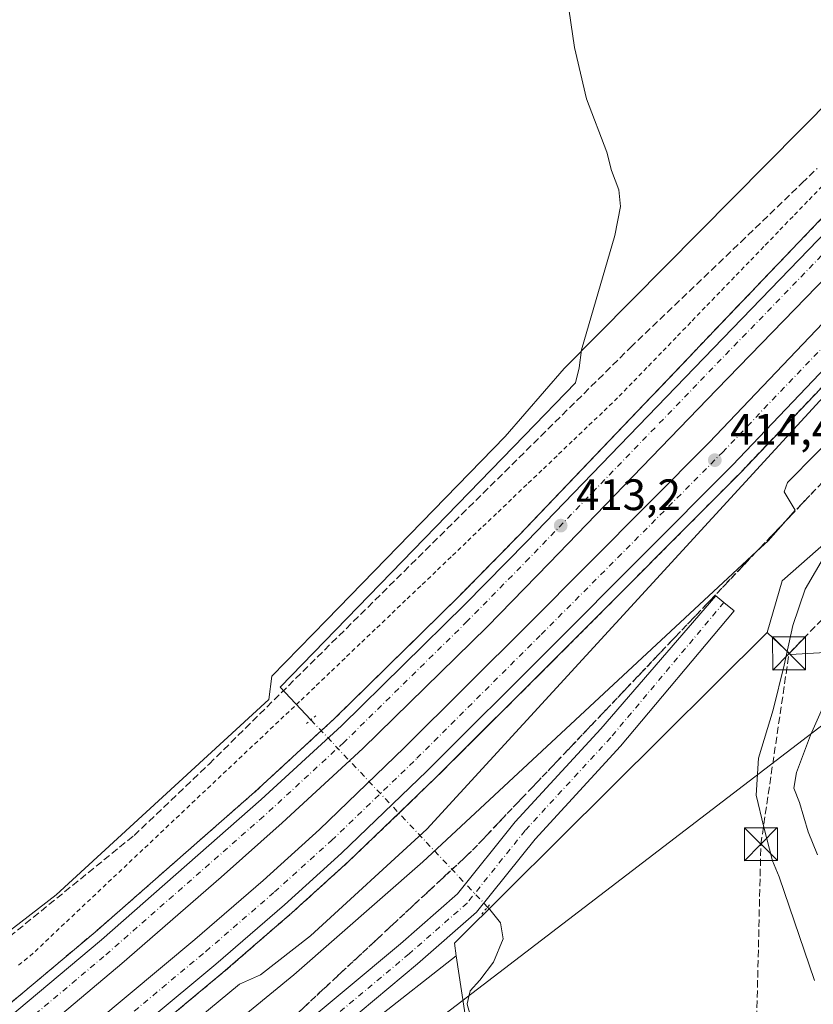
# Model space of a CAD drawing. Units: metres. Extents: x 638380 to 641844, y 4718246 to 4720629.
# Drawn here: x 640947 to 641128, y 4719989 to 4720213 of the extents above; entities that cross this region are included whole.
import ezdxf

# ---------------------------------------------------------------- set-up
doc = ezdxf.new("R2010")
doc.units = ezdxf.units.M
doc.header["$MEASUREMENT"] = 0
for name, pattern in [('DGN Style 2', [1.6480167562047852, 0.988810053722871, -0.6592067024819142]), ('DGN Style 3', [2.307223458686699, 1.648016756204785, -0.6592067024819142]), ('DGN Style 4', [2.6384748266838614, 1.318413404963828, -0.6592067024819142, 0.001648016756204785, -0.6592067024819142]), ('DGN Style 5', [1.1536117293433497, 0.4944050268614355, -0.6592067024819142])]:
    doc.linetypes.add(name, pattern=pattern)
for name, color, linetype, lineweight in [('Alambrada', 7, 'DGN Style 2', 0), ('Arcén (en calzada doble)', 91, 'Continuous', 13), ('Carretera de calzada doble Cxs', 1, 'Continuous', 13), ('Carretera de calzada doble eje', 1, 'DGN Style 4', 0), ('Conducción de hidrocarburos lineal', 6, 'DGN Style 3', 0), ('Corriente natural lineal', 142, 'Continuous', 13), ('Corriente natural lineal oculto', 9, 'DGN Style 4', 13), ('Cultivos herbáceos CxS', 92, 'Continuous', 0), ('Cultivos leñosos CxS', 92, 'Continuous', 0), ('Curva de nivel normal', 30, 'Continuous', 0), ('Núcleo urbano CxS', 7, 'Continuous', 0), ('Pista no pavimentada Cxs', 111, 'Continuous', 0), ('Pista no pavimentada eje', 91, 'DGN Style 4', 0), ('Puente lineal', 2, 'DGN Style 5', 0), ('Punto de cota en terreno', 7, 'Continuous', 0), ('Rótulo de punto de cota en terreno', 7, 'Continuous', 0), ('Talud superficial', 30, 'DGN Style 3', 0), ('Tendido', 6, 'Continuous', 0), ('Torre de tendido puntual', 7, 'Continuous', 0), ('Yacimiento arqueológico CxS', 9, 'Continuous', 0)]:
    doc.layers.add(name, color=color, linetype=linetype, lineweight=lineweight)
doc.styles.add('Style-Arial', font='txt')

# ---------------------------------------------------------------- blocks, each defined once
blk = doc.blocks.new('*U11')
at = {"layer": 'Cultivos herbáceos CxS', "color": 92, "linetype": 'Continuous', "lineweight": 0}
blk.add_polyline3d([(641132.9177000001, 4720195.6483, 411.8479999999981), (641071.4365999997, 4720133.5077, 411.3677000000025), (641058.0053000003, 4720118.019500001, 411.354800000001), (641017.2547000004, 4720076.251499999, 411.3644000000059), (641004.8425000003, 4720063.529300001, 411.4054000000033), (641004.1778999995, 4720058.213300001, 411.5684999999939), (640955.6668999996, 4720013.6907, 411.1585000000051), (640894.5300000003, 4719966.510299999, 412.6376000000019)], dxfattribs=at)
blk = doc.blocks.new('*U22')
at = {"layer": 'Núcleo urbano CxS', "color": 7, "linetype": 'Continuous', "lineweight": 0}
for points in [[(641149.4867000004, 4720110.1953, 415.2336000000068), (641121.0648999996, 4720085.1809, 414.1839000000036), (641117.6973000001, 4720073.399900001, 414.071100000001), (641046.4182000002, 4720002.6799, 411.6907000000065), (641046.8438999997, 4719999.8441, 411.5773999999947), (641028.0994999995, 4719985.116900001, 411.2332000000025), (641011.6624999996, 4719971.783700001, 411.2820999999968), (640933.0716000004, 4719908.033299999, 411.4300999999978), (640923.8107000003, 4719902.656300001, 411.684500000003), (640920.7878999999, 4719904.779300001, 411.7571999999927), (640794.1846000003, 4719823.639900001, 412.2461000000039), (640871.9335000003, 4719806.362700001, 411.6512999999977), (640840.7006999999, 4719800.382099999, 410.639599999995), (640808.1391000003, 4719800.382099999, 410.4250000000029), (640783.5516999997, 4719799.053099999, 410.4548000000068), (640737.0349000003, 4719788.420700001, 411.0415000000066)], [(640894.5300000003, 4719966.510299999, 412.6376000000019), (640955.6668999996, 4720013.6907, 411.1585000000051), (641004.1778999995, 4720058.213300001, 411.5684999999939), (641004.8425000003, 4720063.529300001, 411.4054000000033), (641017.2547000004, 4720076.251499999, 411.3644000000059), (641058.0053000003, 4720118.019500001, 411.354800000001), (641071.4365999997, 4720133.5077, 411.3677000000025), (641132.9177000001, 4720195.6483, 411.8479999999981)]]:
    blk.add_polyline3d(points, dxfattribs=at)
blk = doc.blocks.new('*U30')
at = {"layer": 'Talud superficial', "color": 30, "linetype": 'DGN Style 3', "lineweight": 0}
for points in [[(641130.4100000003, 4720168.0801, 415.1469999999972), (641123.5099999999, 4720160.860099999, 414.9496000000072), (641120.0599999997, 4720157.2401, 414.9122999999963), (641114.3099999997, 4720151.223400001, 414.6699999999983), (641113.1600000003, 4720150.020099999, 414.6650999999983), (641109.7000000002, 4720146.4101, 414.5227000000014), (641106.25, 4720142.790100001, 414.4250999999931), (641092.4401000004, 4720128.340100001, 414.1656999999978), (641061.2999999998, 4720095.7501, 413.4211000000068), (641047.2199999997, 4720081.4101, 413.1692999999942), (641019.1100000005, 4720053.850099999, 412.7382999999973), (641000.9100000003, 4720037.0801, 412.562699999995), (640964.5599999997, 4720005.220100001, 412.3573999999935), (640942.9400000004, 4719987.0601, 412.2983999999997), (640919.6799999997, 4719968.450099999, 412.2832000000053), (640899.9199999999, 4719953.3201, 412.225900000005), (640883.9500000002, 4719941.620100001, 412.3603000000003), (640865.2800000003, 4719928.5701, 412.3344999999972), (640832.8499999996, 4719907.1501, 412.5522000000055), (640809.9600000001, 4719892.170100001, 412.6659999999974), (640790.8899999997, 4719880.780099999, 412.6729999999953), (640758.4900000002, 4719862.2601, 412.940499999997), (640734.6399999997, 4719849.0801, 412.9899000000005)], [(640739.2145999996, 4719860.2141, 411.116399999999), (640752.3323999997, 4719867.1469, 410.6674999999959), (640833.2609000001, 4719915.1776, 411.3046999999933), (640857.3620999996, 4719932.881899999, 411.1413999999932), (640973.4447, 4720027.241400001, 411.5864000000001), (640990.5562000005, 4720043.488299999, 411.7097000000067), (641086.5253, 4720138.301100001, 412.3793000000005), (641111.6399999997, 4720162.2601, 412.6496999999945), (641125.5800000001, 4720175.720100001, 413.1169999999984), (641129.0599999997, 4720179.090100001, 413.2835000000051)], [(640732.4299999997, 4719818.590100001, 414.1328000000067), (640751.7199999997, 4719828.8101, 413.979800000001), (640773.5999999996, 4719841.0101, 414.7192000000068), (640798.9199999999, 4719855.630100001, 413.7311999999947), (640824.75, 4719871.050100001, 413.5567000000011), (640858.7100000001, 4719892.540100001, 413.3221999999951), (640891.04, 4719915.090100001, 413.1708999999973), (640926.8300000001, 4719941.420100001, 413.0568999999959), (640947.8799999999, 4719957.860099999, 413.1705999999977), (640993.7000000002, 4719996.020099999, 413.1125000000029), (641009.3700000001, 4720009.5801, 413.2624000000069), (641022.4100000003, 4720021.370100001, 413.4899000000005), (641041.8899999997, 4720040.090100001, 413.5139999999956), (641070.25, 4720068.3201, 413.7060999999958), (641111.5700000003, 4720109.790100001, 414.3294000000024), (641136.5527999997, 4720136.004899999, 414.8899999999995)], [(641131.9699999997, 4720109.4101, 415.4661000000052), (641121.8985000001, 4720098.8292, 415.3018000000012), (641115.2854000004, 4720091.8816, 415.2538000000059), (641050.3200000003, 4720023.630100001, 413.0236000000005), (641003.9000000004, 4719980.4301, 412.1379000000015), (640959.9000000004, 4719942.8301, 411.9412000000011), (640878.7800000003, 4719884.0601, 412.7599999999948), (640788.1200000001, 4719830.5801, 413.0993000000017), (640777.1200000001, 4719828.140100001, 412.9303999999975), (640751.6699999999, 4719814.9101, 412.6398999999947), (640665.25, 4719774.140100001, 412.540599999993)]]:
    blk.add_polyline3d(points, dxfattribs=at)
blk = doc.blocks.new('5PATER')
at = {"layer": 'Cultivos leñosos CxS', "linetype": 'Continuous', "lineweight": 0}
h = blk.add_hatch(color=51, dxfattribs=at)
edge = h.paths.add_edge_path()
edge.add_ellipse((0, 0), major_axis=(-0.1095731443231308, -0.1110710700762829), ratio=0.9994222409660322, start_angle=0, end_angle=360)
blk = doc.blocks.new('5TTEND')
at = {"layer": 'Yacimiento arqueológico CxS', "color": 7, "linetype": 'Continuous', "lineweight": 0}
for p, q in [((-0.375, 0.3754), (0.375, -0.3746)), ((0.3720000000000001, 0.3784000000000001), (-0.3720000000000001, -0.3776))]:
    blk.add_line(p, q, dxfattribs=at)
at = {"layer": 'Yacimiento arqueológico CxS', "color": 7, "linetype": 'Continuous', "lineweight": 0, "flags": 128}
blk.add_lwpolyline([(-0.375, -0.3746), (0.375, -0.3746), (0.375, 0.3754), (-0.375, 0.3754), (-0.3720000000000001, -0.3776)], dxfattribs=at)

msp = doc.modelspace()

# ---------------------------------------------------------------- linework, layer by layer
at = {"layer": 'Alambrada', "color": 7, "linetype": 'DGN Style 2', "lineweight": 0}
for points in [[(641130.2301000003, 4720175.050100001, 414.2115999999951), (641126.9001000002, 4720171.607100001, 413.9588999999978), (641123.5701000001, 4720168.1643, 413.857999999993), (641120.2401000002, 4720164.7215, 413.8974000000017), (641116.9101, 4720161.278700001, 413.9309000000067), (641113.5800999999, 4720157.835700001, 413.8606), (641110.2500999998, 4720154.392899999, 413.6680000000051), (641106.9200999998, 4720150.950099999, 413.4848000000056), (641103.5900999998, 4720147.507099999, 413.3831999999966), (641100.2600999996, 4720144.064300001, 413.2983999999997), (641096.9301000005, 4720140.6215, 413.1852999999974), (641093.6001000004, 4720137.1787, 413.2419999999984), (641090.2701000003, 4720133.7357, 413.3123000000051), (641086.9401000004, 4720130.2929, 413.2589000000008), (641083.6101000002, 4720126.850099999, 413.3025000000052), (641080.1601, 4720123.558700001, 413.2523999999976), (641076.7100999998, 4720120.267100001, 413.1398000000045), (641073.2600999996, 4720116.9757, 413.0724000000046), (641069.8101000005, 4720113.6843, 413.0354999999981), (641066.3601000002, 4720110.392899999, 412.9753999999957), (641062.9101, 4720107.101500001, 412.8555999999954), (641059.4600999998, 4720103.8101, 412.7287999999971), (641056.0100999996, 4720100.5187, 412.6521000000066), (641052.5601000005, 4720097.2271, 412.7063999999955), (641049.1101000002, 4720093.935699999, 412.6034999999974), (641045.6601, 4720090.644300001, 412.5111000000034), (641042.2100999998, 4720087.3529, 412.5276000000013), (641038.7600999996, 4720084.0615, 412.3776000000071), (641035.3101000005, 4720080.770099999, 412.3178999999946), (641031.8601000002, 4720077.478700001, 412.4486999999936), (641028.4101, 4720074.187100001, 412.2569999999978), (641024.9600999998, 4720070.8957, 412.176999999996), (641021.5100999996, 4720067.6043, 412.1739999999991), (641018.0601000005, 4720064.312899999, 412.116399999999), (641014.6101000002, 4720061.021500001, 412.1190000000061), (641011.1601, 4720057.7301, 412.2387000000017), (641007.5883, 4720054.3577, 412.1201000000001), (641004.0164999999, 4720050.985300001, 412.1339000000008), (641000.4447, 4720047.6129, 412.0506000000024), (640996.8728999998, 4720044.240700001, 412.0243000000046), (640993.3013000004, 4720040.8683, 411.9228000000003), (640989.7295000004, 4720037.4959, 411.936600000001), (640986.1577000003, 4720034.123500001, 411.9585999999982), (640982.5859000003, 4720030.751300001, 411.8853999999992), (640979.0141000003, 4720027.378900001, 411.8929999999964), (640975.4424999999, 4720024.0065, 411.902700000006), (640971.8706999999, 4720020.634099999, 411.7986999999994), (640968.2988999998, 4720017.2619, 411.821100000001), (640964.7270999998, 4720013.8895, 411.9808000000049), (640961.1552999998, 4720010.517100001, 411.9885999999969), (640957.5834999997, 4720007.1447, 411.9720999999991), (640954.0119000003, 4720003.772500001, 411.9118000000017), (640950.4401000004, 4720000.4001, 411.8322000000044), (640946.7975000005, 4719997.370100001, 411.868100000007)], [(641128.5679000001, 4720105.835899999, 415.550900000002), (641125.1659000004, 4720102.261700001, 415.5746999999974), (641121.7637, 4720098.6875, 415.2973000000056), (641118.3617000004, 4720095.113299999, 415.3410000000004), (641114.9596999995, 4720091.5393, 415.2543000000005), (641111.5575000001, 4720087.965100001, 414.946299999996), (641108.1555000005, 4720084.390900001, 414.8965999999928), (641104.7533, 4720080.8167, 414.8153000000021), (641101.3513000002, 4720077.242500001, 414.584799999997), (641097.9493000006, 4720073.668299999, 414.491599999994), (641094.5471000001, 4720070.0943, 414.5261000000028), (641091.1451000003, 4720066.520099999, 414.4256000000024), (641087.7429000001, 4720062.945900001, 414.2191000000021), (641084.3409000002, 4720059.3717, 414.2571000000025), (641080.9389000004, 4720055.797499999, 414.109500000006), (641077.5367000002, 4720052.223300001, 413.8429999999935), (641074.1347000003, 4720048.649300001, 413.8904000000039), (641070.7324999999, 4720045.075099999, 413.8236999999936), (641067.3305000003, 4720041.5009, 413.6671000000061), (641063.9282999998, 4720037.926700001, 413.6918000000005), (641060.5263, 4720034.352499999, 413.6579999999958), (641057.1243000004, 4720030.7783, 413.4805000000051), (641053.7220999999, 4720027.204299999, 413.0467000000062), (641050.3201000001, 4720023.630100001, 413.0236000000005), (641046.7493000004, 4720020.3069, 412.9842000000062), (641043.1785000004, 4720016.983899999, 412.8282000000036), (641039.6076999997, 4720013.660900001, 412.832699999999), (641036.0368999997, 4720010.3377, 412.7249000000011), (641032.4663000006, 4720007.014699999, 412.4281999999948), (641028.8954999996, 4720003.691500001, 412.4689999999973), (641025.3246999999, 4720000.3685, 412.4303999999975), (641021.7538999999, 4719997.045499999, 412.255799999999), (641018.1831, 4719993.722300001, 412.2804000000033), (641014.6123000003, 4719990.399300001, 412.3798999999999), (641011.0415000003, 4719987.076300001, 412.2146000000066)]]:
    msp.add_polyline3d(points, dxfattribs=at)
at = {"layer": 'Arcén (en calzada doble)', "color": 91, "linetype": 'Continuous', "lineweight": 13}
for points in [[(640734.6401000004, 4719849.0801, 412.9899000000005), (640758.4901000002, 4719862.2601, 412.940499999997), (640790.8901000004, 4719880.780099999, 412.6731), (640809.9600999998, 4719892.170100001, 412.6659999999974), (640832.8501000004, 4719907.1501, 412.5522000000055), (640865.2801000001, 4719928.5701, 412.3344999999972), (640883.9501, 4719941.620100001, 412.3603000000003), (640899.9200999998, 4719953.3201, 412.225900000005), (640919.6801000005, 4719968.450099999, 412.2832000000053), (640942.9401000004, 4719987.0601, 412.2983999999997), (640964.5601000005, 4720005.220100001, 412.3573999999935), (641000.9101, 4720037.0801, 412.562699999995), (641019.1101000002, 4720053.850099999, 412.7382999999973), (641047.2200999996, 4720081.4101, 413.1692999999942), (641061.3000999996, 4720095.7501, 413.4211000000068), (641140.7701000003, 4720178.920100001, 415.413400000005)], [(641161.8601000002, 4720162.5601, 415.3533000000025), (641111.5701000001, 4720109.790100001, 414.3294000000024), (641070.2500999998, 4720068.3201, 413.7060999999958), (641041.8901000004, 4720040.090100001, 413.5139999999956), (641022.4101, 4720021.370100001, 413.4899000000005), (641009.3701, 4720009.5801, 413.2624000000069), (640993.7001, 4719996.020099999, 413.1125000000029), (640947.8800999997, 4719957.860099999, 413.1705999999977), (640926.8300999999, 4719941.420100001, 413.0568999999959), (640891.0401, 4719915.090100001, 413.1708999999973), (640858.7100999998, 4719892.540100001, 413.3221999999951), (640824.7500999998, 4719871.050100001, 413.5567000000011), (640798.9200999998, 4719855.630100001, 413.7311999999947), (640773.6001000004, 4719841.0101, 414.7192000000068), (640751.7200999996, 4719828.8101, 413.979800000001), (640732.4301000005, 4719818.590100001, 414.1328000000067)]]:
    msp.add_polyline3d(points, dxfattribs=at)
at = {"layer": 'Carretera de calzada doble Cxs', "color": 1, "linetype": 'Continuous', "lineweight": 13}
for points in [[(640747.0000999998, 4719837.4901, 413.5293999999994), (640768.7200999996, 4719849.600099999, 413.4628999999986), (640793.9200999998, 4719864.1501, 413.3294000000024), (640819.5800999999, 4719879.470100001, 413.1444999999949), (640853.2401000002, 4719900.770099999, 412.937699999995), (640885.2801000001, 4719923.130100001, 412.7262999999948), (640920.8701, 4719949.300100001, 412.668399999995), (640941.6801000005, 4719965.550100001, 412.7381000000024), (640987.3101000005, 4720003.550100001, 412.7111000000005), (641002.8201000001, 4720016.9801, 412.7829000000056), (641015.6700999998, 4720028.600099999, 412.9746000000014), (641034.9801000003, 4720047.1501, 413.1551000000036), (641063.2701000003, 4720075.3101, 413.5097999999998), (641104.4901000002, 4720116.690099999, 414.2483999999968), (641154.7701000003, 4720169.440099999, 415.5783999999985)], [(640747.0000999998, 4719837.4901, 413.5293999999994), (640768.7200999996, 4719849.600099999, 413.4628999999986), (640793.9200999998, 4719864.1501, 413.3294000000024), (640819.5800999999, 4719879.470100001, 413.1444999999949), (640853.2401000002, 4719900.770099999, 412.937699999995), (640885.2801000001, 4719923.130100001, 412.7262999999948), (640920.8701, 4719949.300100001, 412.668399999995), (640941.6801000005, 4719965.550100001, 412.7381000000024), (640987.3101000005, 4720003.550100001, 412.7111000000005), (641002.8201000001, 4720016.9801, 412.7829000000056), (641015.6700999998, 4720028.600099999, 412.9746000000014), (641034.9801000003, 4720047.1501, 413.1551000000036), (641063.2701000003, 4720075.3101, 413.5097999999998), (641104.4901000002, 4720116.690099999, 414.2483999999968), (641154.7701000003, 4720169.440099999, 415.5783999999985)], [(640733.8701, 4719846.050100001, 413.2838000000047), (640759.6001000004, 4719860.280099999, 413.0626000000047), (640792.0401, 4719878.8201, 412.8803999999946), (640811.1700999998, 4719890.2401, 412.7878999999957), (640834.1001000004, 4719905.2501, 412.6459999999934), (640866.5601000005, 4719926.690099999, 412.4802000000054), (640885.2701000003, 4719939.770099999, 412.3984999999957), (640901.2801000001, 4719951.5001, 412.3102000000072), (640921.0800999999, 4719966.6601, 412.3022000000055), (640944.3800999997, 4719985.300100001, 412.3089000000036), (640966.0401, 4720003.4901, 412.3603000000003), (641002.4301000005, 4720035.390100001, 412.5917999999947), (641020.6801000005, 4720052.200099999, 412.7664999999979), (641048.8300999999, 4720079.800100001, 413.207699999999), (641062.9301000005, 4720094.1601, 413.4743000000017), (641101.0900999998, 4720133.710100001, 414.3570000000037), (641131.4501, 4720165.020099999, 415.228099999993)], [(640733.8701, 4719846.050100001, 413.2838000000047), (640759.6001000004, 4719860.280099999, 413.0626000000047), (640792.0401, 4719878.8201, 412.8803999999946), (640811.1700999998, 4719890.2401, 412.7878999999957), (640834.1001000004, 4719905.2501, 412.6459999999934), (640866.5601000005, 4719926.690099999, 412.4802000000054), (640885.2701000003, 4719939.770099999, 412.3984999999957), (640901.2801000001, 4719951.5001, 412.3102000000072), (640921.0800999999, 4719966.6601, 412.3022000000055), (640944.3800999997, 4719985.300100001, 412.3089000000036), (640966.0401, 4720003.4901, 412.3603000000003), (641002.4301000005, 4720035.390100001, 412.5917999999947), (641020.6801000005, 4720052.200099999, 412.7664999999979), (641048.8300999999, 4720079.800100001, 413.207699999999), (641062.9301000005, 4720094.1601, 413.4743000000017), (641101.0900999998, 4720133.710100001, 414.3570000000037), (641131.4501, 4720165.020099999, 415.228099999993)], [(641160.0601000005, 4720164.3101, 415.3684000000067), (641109.7701000003, 4720111.540100001, 414.2900999999983), (641068.4801000003, 4720070.090100001, 413.6494999999995), (641040.1401000004, 4720041.880100001, 413.3793000000005), (641020.7001, 4720023.200099999, 413.2792000000045), (641007.7100999998, 4720011.460100001, 413.1149000000005), (640992.0800999999, 4719997.9301, 413.0004000000045), (640946.3101000005, 4719959.8101, 412.9867999999988), (640925.3201000001, 4719943.420100001, 412.8984000000055), (640889.5800999999, 4719917.130100001, 413.0369999999967), (640857.3201000001, 4719894.630100001, 413.2131999999983), (640823.4401000004, 4719873.190099999, 413.4113999999972), (640797.6501000002, 4719857.790100001, 413.5880000000034), (640772.3601000002, 4719843.190099999, 414.2979999999953), (640750.5201000003, 4719831.0101, 413.9241999999941)], [(641160.0601000005, 4720164.3101, 415.3684000000067), (641109.7701000003, 4720111.540100001, 414.2900999999983), (641068.4801000003, 4720070.090100001, 413.6494999999995), (641040.1401000004, 4720041.880100001, 413.3793000000005), (641020.7001, 4720023.200099999, 413.2792000000045), (641007.7100999998, 4720011.460100001, 413.1149000000005), (640992.0800999999, 4719997.9301, 413.0004000000045), (640946.3101000005, 4719959.8101, 412.9867999999988), (640925.3201000001, 4719943.420100001, 412.8984000000055), (640889.5800999999, 4719917.130100001, 413.0369999999967), (640857.3201000001, 4719894.630100001, 413.2131999999983), (640823.4401000004, 4719873.190099999, 413.4113999999972), (640797.6501000002, 4719857.790100001, 413.5880000000034), (640772.3601000002, 4719843.190099999, 414.2979999999953), (640750.5201000003, 4719831.0101, 413.9241999999941)], [(641136.5601000005, 4720160.0601, 415.0960000000051), (641106.2100999998, 4720128.7601, 414.5727999999945), (641068.0401, 4720089.190099999, 413.7378999999929), (641053.8701, 4720074.7601, 413.4611000000005), (641025.5900999998, 4720047.030099999, 413.0935999999929), (641007.2100999998, 4720030.110099999, 412.8977000000014), (640993.3101000005, 4720017.7501, 412.8549999999959), (640970.6700999998, 4719998.0701, 412.715200000006), (640948.9001000002, 4719979.790100001, 412.617499999993), (640925.4700999996, 4719961.050100001, 412.6539000000048), (640905.5500999996, 4719945.800100001, 412.6367999999929), (640889.4200999998, 4719933.9801, 412.7280000000028), (640870.5701000001, 4719920.800100001, 412.8041999999987), (640838.0201000003, 4719899.300100001, 413.0292999999947), (640814.9501, 4719884.200099999, 413.1594000000041), (640795.6300999997, 4719872.670100001, 413.3176999999997), (640763.0900999998, 4719854.0701, 413.4983999999968), (640737.2301000003, 4719839.7601, 413.6227999999974)], [(641136.5601000005, 4720160.0601, 415.0960000000051), (641106.2100999998, 4720128.7601, 414.5727999999945), (641068.0401, 4720089.190099999, 413.7378999999929), (641053.8701, 4720074.7601, 413.4611000000005), (641025.5900999998, 4720047.030099999, 413.0935999999929), (641007.2100999998, 4720030.110099999, 412.8977000000014), (640993.3101000005, 4720017.7501, 412.8549999999959), (640970.6700999998, 4719998.0701, 412.715200000006), (640948.9001000002, 4719979.790100001, 412.617499999993), (640925.4700999996, 4719961.050100001, 412.6539000000048), (640905.5500999996, 4719945.800100001, 412.6367999999929), (640889.4200999998, 4719933.9801, 412.7280000000028), (640870.5701000001, 4719920.800100001, 412.8041999999987), (640838.0201000003, 4719899.300100001, 413.0292999999947), (640814.9501, 4719884.200099999, 413.1594000000041), (640795.6300999997, 4719872.670100001, 413.3176999999997), (640763.0900999998, 4719854.0701, 413.4983999999968), (640737.2301000003, 4719839.7601, 413.6227999999974)]]:
    msp.add_polyline3d(points, dxfattribs=at)
at = {"layer": 'Carretera de calzada doble eje', "color": 1, "linetype": 'DGN Style 4', "lineweight": 0}
for points in [[(640748.2600999996, 4719833.920100001, 413.7228999999934), (640770.1001000004, 4719846.100099999, 413.6606999999931), (640795.3901000004, 4719860.700099999, 413.4174999999959), (640821.1801000005, 4719876.100099999, 413.2446000000054), (640855.0601000005, 4719897.540100001, 413.070000000007), (640887.3201000001, 4719920.040100001, 412.8549000000057), (640923.0601000005, 4719946.3301, 412.7317000000039), (640944.0500999996, 4719962.720100001, 412.7529000000068), (640989.8201000001, 4720000.840100001, 412.827099999995), (641005.4501, 4720014.370100001, 412.946100000001), (641018.4401000004, 4720026.110099999, 413.0608000000066), (641037.8800999997, 4720044.790100001, 413.2091999999975), (641066.2200999996, 4720073.0001, 413.5586999999941), (641107.5100999996, 4720114.450099999, 414.2740000000049), (641157.8000999996, 4720167.220100001, 415.4318000000058)], [(641131.9901000002, 4720161.210100001, 415.0975999999937), (641101.6300999997, 4720129.9001, 414.3402999999962), (641063.4700999996, 4720090.350099999, 413.4964999999939), (641049.3701, 4720075.9901, 413.2562000000034), (641021.2200999996, 4720048.390100001, 412.8190999999933), (641002.9700999996, 4720031.5801, 412.6367999999929), (640966.5800999999, 4719999.6801, 412.4480999999942), (640944.9200999998, 4719981.4901, 412.394100000005), (640921.6201, 4719962.850099999, 412.3784000000014), (640901.8201000001, 4719947.690099999, 412.4184999999998), (640885.8101000005, 4719935.960100001, 412.5207999999984), (640867.1001000004, 4719922.880100001, 412.5915999999997), (640834.6401000004, 4719901.440099999, 412.8025000000052), (640811.7100999998, 4719886.4301, 412.9501000000019), (640792.5800999999, 4719875.0101, 413.105899999995), (640760.1401000004, 4719856.470100001, 413.2559999999939), (640734.4101, 4719842.2401, 413.4045000000042)]]:
    msp.add_polyline3d(points, dxfattribs=at)
at = {"layer": 'Conducción de hidrocarburos lineal', "color": 6, "linetype": 'DGN Style 3', "lineweight": 0}
msp.add_polyline3d([(641179.0707, 4719748.859200001, 411.4593000000023), (641181.4172999999, 4719768.718900001, 412.4664000000048), (641154.04, 4719798.869999999, 411.3892999999953), (641135.5999999996, 4719829.869999999, 411.1812999999966), (641124.5999999996, 4719861.26, 411.2592000000004), (641118.7300000006, 4719887.680000001, 411.3435999999929), (641115.2000000002, 4719981.07, 412.3488999999972), (641116.25, 4720025.24, 415.2814999999973), (641122.6699999999, 4720068.67, 416.3513999999996), (641225.79, 4720174.67, 418.3941999999952), (641314.5199999996, 4720256.5, 416.6071999999986)], dxfattribs=at)
at = {"layer": 'Corriente natural lineal', "color": 142, "linetype": 'Continuous', "lineweight": 13}
for points in [[(641063.2600999996, 4720395.7401, 412.0454000000027), (641063.0201000003, 4720383.3301, 411.7308000000049), (641066.9501, 4720347.5001, 411.5164999999979), (641068.8901000004, 4720308.790100001, 411.6159000000043), (641070.3701, 4720230.030099999, 411.3543000000063), (641073.7500999998, 4720206.610099999, 411.3413), (641076.5401, 4720194.940099999, 411.4161000000022), (641081.1201, 4720182.770099999, 411.3910000000033), (641082.1901000004, 4720178.630100001, 411.3695000000007), (641083.8601000002, 4720174.200099999, 411.321299999996), (641084.2801000001, 4720170.4001, 411.3589999999967), (641082.9501, 4720163.790100001, 411.4523999999947), (641075.3800999997, 4720137.770099999, 411.6925999999949), (641074.8288000004, 4720133.655200001, 411.4851999999955), (641073.9911000002, 4720130.2456, 411.3671999999933), (641062.4095999999, 4720118.2578, 411.5132000000012), (641006.7372000003, 4720060.960000001, 411.5299999999988), (641013.7302999999, 4720053.5503, 412.0329000000056)], [(641053.9779000003, 4720010.904999999, 411.8405000000057), (641054.4853999997, 4720010.3672, 411.7684000000008), (641056.9236000003, 4720007.319399999, 411.1998000000021), (641057.5332000004, 4720003.6621, 410.8491999999969), (641055.2982000001, 4719998.3793, 411.0090000000055), (641052.2504000004, 4719994.3157, 410.9052999999985), (641050.0153999999, 4719991.877499999, 410.9719999999944), (641049.3503000002, 4719988.9155, 410.9710999999952), (641049.3901000004, 4719988.4801, 410.9619999999995), (641050.6401000004, 4719984.340100001, 410.9603999999963), (641052.4801000003, 4719980.440099999, 410.920100000003), (641056.1300999997, 4719974.5601, 410.8510999999999), (641058.4001000002, 4719969.950099999, 410.885500000004), (641065.3300999999, 4719952.0001, 411.0087000000058), (641067.4001000002, 4719944.120100001, 410.9177000000054), (641069.6201, 4719938.7501, 410.8622000000032), (641084.7401000002, 4719909.030099999, 411.0044000000053), (641091.4401000004, 4719894.5701, 411.1392999999953), (641100.2901, 4719871.100099999, 411.0779999999941)]]:
    msp.add_polyline3d(points, dxfattribs=at)
at = {"layer": 'Corriente natural lineal oculto', "color": 9, "linetype": 'DGN Style 4', "lineweight": 13, "extrusion": (-0.727255493658106, -0.6863668267982121, 0.000161291840130784), "elevation": -3705868.868050452, "flags": 128}
msp.add_lwpolyline([(-2992714.353743845, 1009.759322145722), (-2992666.004268316, 1009.959422148312), (-2992655.715096879, 1009.566922143219)], dxfattribs=at)
at = {"layer": 'Cultivos herbáceos CxS', "color": 92, "linetype": 'Continuous', "lineweight": 0, "extrusion": (0.005430847930554421, -0.03910704016132334, 0.9992202686598065), "elevation": -180692.5390588735, "flags": 128}
msp.add_lwpolyline([(1284276.060544436, 4583460.50275669), (1284195.731347316, 4583400.212501332), (1284195.762932794, 4583397.342863484)], dxfattribs=at)
at = {"layer": 'Cultivos herbáceos CxS', "color": 92, "linetype": 'Continuous', "lineweight": 0}
for points in [[(641132.9177000001, 4720195.6483, 411.8479999999981), (641071.4365999997, 4720133.5077, 411.3677000000025), (641058.0053000003, 4720118.019500001, 411.354800000001), (641017.2547000004, 4720076.251499999, 411.3644000000059), (641004.8425000003, 4720063.529300001, 411.4054000000033), (641004.1778999995, 4720058.213300001, 411.5684999999939), (640955.6668999996, 4720013.6907, 411.1585000000051), (640894.5300000003, 4719966.510299999, 412.6376000000019)], [(640737.0349000003, 4719788.420700001, 411.0415000000066), (640783.5516999997, 4719799.053099999, 410.4548000000068), (640808.1391000003, 4719800.382099999, 410.4250000000029), (640840.7006999999, 4719800.382099999, 410.639599999995), (640871.9335000003, 4719806.362700001, 411.6512999999977), (640794.1846000003, 4719823.639900001, 412.2461000000039), (640920.7878999999, 4719904.779300001, 411.7571999999927), (640923.8107000003, 4719902.656300001, 411.684500000003), (640933.0716000004, 4719908.033299999, 411.4300999999978), (641011.6624999996, 4719971.783700001, 411.2820999999968), (640991.6725000005, 4719865.448899999, 410.8693999999959), (641016.0954999998, 4719860.7501, 410.6823000000004), (641054.6108999997, 4719864.509299999, 410.8044999999984), (641074.4209000003, 4719867.8345, 410.8377999999939), (641100.1974999999, 4719870.992699999, 411.0767000000051), (641088.4281000001, 4719892.935500001, 410.9964000000036), (641062.3388999999, 4719944.392899999, 410.9017000000022), (641049.9155000001, 4719979.3871, 410.9021999999969), (641046.8438999997, 4719999.8441, 411.5773999999947), (641046.4182000002, 4720002.6799, 411.6907000000065), (641117.6973000001, 4720073.399900001, 414.071100000001), (641123.0129000006, 4720068.3969, 414.8671999999933), (641134.8567000005, 4720069.093900001, 418.349000000002)], [(641117.6973000001, 4720073.399900001, 414.071100000001), (641123.0129000006, 4720068.3969, 414.8671999999933), (641134.8567000005, 4720069.093900001, 418.349000000002), (641151.2999, 4720069.3059, 424.225900000005), (641159.6963000001, 4720067.892100001, 427.3508000000002)], [(641011.6624999996, 4719971.783700001, 411.2820999999968), (640991.6725000005, 4719865.448899999, 410.8693999999959), (641016.0954999998, 4719860.7501, 410.6823000000004), (641054.6108999997, 4719864.509299999, 410.8044999999984), (641074.4209000003, 4719867.8345, 410.8377999999939), (641100.1974999999, 4719870.992699999, 411.0767000000051), (641088.4281000001, 4719892.935500001, 410.9964000000036), (641062.3388999999, 4719944.392899999, 410.9017000000022), (641049.9155000001, 4719979.3871, 410.9021999999969), (641046.8438999997, 4719999.8441, 411.5773999999947)]]:
    msp.add_polyline3d(points, dxfattribs=at)
at = {"layer": 'Cultivos leñosos CxS', "color": 92, "linetype": 'Continuous', "lineweight": 0, "extrusion": (-0.4602800982189076, 0.5699239012270229, 0.6806827293194411), "elevation": 2395259.774295157, "flags": 128}
msp.add_lwpolyline([(-3464298.323719542, -2225018.537381569), (-3464274.488017994, -2225019.007228931), (-3464253.323256554, -2225018.940478391)], dxfattribs=at)
at = {"layer": 'Cultivos leñosos CxS', "color": 92, "linetype": 'Continuous', "lineweight": 0}
for points in [[(641232.8705000002, 4720194.856699999, 416.0886000000028), (641233.0390999997, 4720188.803099999, 416.7005999999965), (641233.0355000002, 4720188.778100001, 416.702099999995), (641232.0210999995, 4720181.422700001, 417.142200000002), (641229.6756999996, 4720164.420100001, 419.7970999999961), (641223.7856999999, 4720139.168099999, 422.7176000000036), (641223.7858999996, 4720123.1775, 425.5071999999927), (641238.9367000004, 4720126.544700001, 426.8215000000055), (641245.4982000003, 4720124.1864, 429.4657000000007), (641239.1797000002, 4720118.123199999, 428.8500000000058), (641225.0955999997, 4720100.165899999, 429.9326000000001), (641192.3777000001, 4720078.932499999, 431.0089000000008), (641185.9974999997, 4720076.777100001, 430.1984999999986), (641159.6963000001, 4720067.892100001, 427.3508000000002), (641151.2999, 4720069.3059, 424.225900000005), (641134.8567000005, 4720069.093900001, 418.349000000002), (641123.0129000006, 4720068.3969, 414.8671999999933), (641117.6973000001, 4720073.399900001, 414.071100000001), (641121.0648999996, 4720085.1809, 414.1839000000036), (641149.4867000004, 4720110.1953, 415.2336000000068), (641144.3032999998, 4720112.910900001, 414.9339000000036), (641154.0018999996, 4720119.2147, 415.0764999999956), (641213.2885999996, 4720177.401500001, 415.0178000000014), (641228.3300999999, 4720195.1775, 415.5184000000008)], [(641011.6624999996, 4719971.783700001, 411.2820999999968), (641028.0994999995, 4719985.116900001, 411.2332000000025), (641046.8438999997, 4719999.8441, 411.5773999999947), (641049.9155000001, 4719979.3871, 410.9021999999969), (641062.3388999999, 4719944.392899999, 410.9017000000022), (641088.4281000001, 4719892.935500001, 410.9964000000036), (641100.1974999999, 4719870.992699999, 411.0767000000051), (641074.4209000003, 4719867.8345, 410.8377999999939), (641054.6108999997, 4719864.509299999, 410.8044999999984), (641016.0954999998, 4719860.7501, 410.6823000000004), (640991.6725000005, 4719865.448899999, 410.8693999999959)]]:
    msp.add_polyline3d(points, close=True, dxfattribs=at)
for points in [[(641232.8705000002, 4720194.856699999, 416.0886000000028), (641228.3300999999, 4720195.1775, 415.5184000000008), (641213.2885999996, 4720177.401500001, 415.0178000000014), (641154.0018999996, 4720119.2147, 415.0764999999956), (641144.3032999998, 4720112.910900001, 414.9339000000036), (641149.4867000004, 4720110.1953, 415.2336000000068), (641121.0648999996, 4720085.1809, 414.1839000000036), (641117.6973000001, 4720073.399900001, 414.071100000001)], [(641117.6973000001, 4720073.399900001, 414.071100000001), (641123.0129000006, 4720068.3969, 414.8671999999933), (641134.8567000005, 4720069.093900001, 418.349000000002), (641151.2999, 4720069.3059, 424.225900000005), (641159.6963000001, 4720067.892100001, 427.3508000000002)], [(641011.6624999996, 4719971.783700001, 411.2820999999968), (640991.6725000005, 4719865.448899999, 410.8693999999959), (641016.0954999998, 4719860.7501, 410.6823000000004), (641054.6108999997, 4719864.509299999, 410.8044999999984), (641074.4209000003, 4719867.8345, 410.8377999999939), (641100.1974999999, 4719870.992699999, 411.0767000000051), (641088.4281000001, 4719892.935500001, 410.9964000000036), (641062.3388999999, 4719944.392899999, 410.9017000000022), (641049.9155000001, 4719979.3871, 410.9021999999969), (641046.8438999997, 4719999.8441, 411.5773999999947)]]:
    msp.add_polyline3d(points, dxfattribs=at)
at = {"layer": 'Curva de nivel normal', "color": 30, "linetype": 'Continuous', "lineweight": 0, "flags": 128}
for points, elevation in [([(641133.8600000005, 4720130.700099999), (641040.1299999999, 4720028.670100001), (641013.6100000005, 4720004.350099999), (641002.2300000006, 4719995.4801), (640997.4299999997, 4719993.390100001), (640937.8799999999, 4719944.090100001)], 415), ([(640964, 4719957.890100001), (641009.8799999999, 4719995.4801), (641039.2199999997, 4720021.2501), (641115.2854000004, 4720091.8816), (641117.8899999997, 4720094.300100001), (641121.8985000001, 4720098.8292), (641124.0499999998, 4720101.2601), (641121.5899999999, 4720105.4301), (641122.2800000003, 4720107.590100001), (641142.1100000005, 4720127.590100001)], 415), ([(641136.3200000003, 4720100.290100001), (641126.3099999997, 4720083.3101), (641123.5300000003, 4720075.0601), (641121.54, 4720065.960100001), (641119.0499999998, 4720055.850099999), (641115.7199999997, 4720044.850099999), (641115.1399999997, 4720036.420100001), (641116.9199999999, 4720029.130100001), (641118.9100000003, 4720021.420100001), (641120.4400000004, 4720017.8201), (641128.4500000002, 4719994.1801)], 415.0000000000001), ([(641131.2000000002, 4720058.2301), (641127.5800000001, 4720050.050100001), (641124.3300000001, 4720041.550100001), (641123.75, 4720038.030099999), (641125.0599999997, 4720034.710100001), (641127.04, 4720028.020099999), (641129.1399999997, 4720022.790100001)], 420)]:
    msp.add_lwpolyline(points, dxfattribs=dict(at, elevation=elevation))
at = {"layer": 'Núcleo urbano CxS', "color": 7, "linetype": 'Continuous', "lineweight": 0, "extrusion": (0.005430847930554421, -0.03910704016132334, 0.9992202686598065), "elevation": -180692.5390588735, "flags": 128}
msp.add_lwpolyline([(1284276.060544436, 4583460.50275669), (1284195.731347316, 4583400.212501332), (1284195.762932794, 4583397.342863484)], dxfattribs=at)
at = {"layer": 'Núcleo urbano CxS', "color": 7, "linetype": 'Continuous', "lineweight": 0, "extrusion": (-0.4602800982189076, 0.5699239012270229, 0.6806827293194411), "elevation": 2395259.774295157, "flags": 128}
msp.add_lwpolyline([(-3464298.323719542, -2225018.537381569), (-3464274.488017994, -2225019.007228931), (-3464253.323256554, -2225018.940478391)], dxfattribs=at)
at = {"layer": 'Núcleo urbano CxS', "color": 7, "linetype": 'Continuous', "lineweight": 0}
for points in [[(641132.9177000001, 4720195.6483, 411.8479999999981), (641071.4365999997, 4720133.5077, 411.3677000000025), (641058.0053000003, 4720118.019500001, 411.354800000001), (641017.2547000004, 4720076.251499999, 411.3644000000059), (641004.8425000003, 4720063.529300001, 411.4054000000033), (641004.1778999995, 4720058.213300001, 411.5684999999939), (640955.6668999996, 4720013.6907, 411.1585000000051), (640894.5300000003, 4719966.510299999, 412.6376000000019)], [(641232.8705000002, 4720194.856699999, 416.0886000000028), (641228.3300999999, 4720195.1775, 415.5184000000008), (641213.2885999996, 4720177.401500001, 415.0178000000014), (641154.0018999996, 4720119.2147, 415.0764999999956), (641144.3032999998, 4720112.910900001, 414.9339000000036), (641149.4867000004, 4720110.1953, 415.2336000000068), (641121.0648999996, 4720085.1809, 414.1839000000036), (641117.6973000001, 4720073.399900001, 414.071100000001)]]:
    msp.add_polyline3d(points, dxfattribs=at)
at = {"layer": 'Pista no pavimentada Cxs', "color": 111, "linetype": 'Continuous', "lineweight": 0}
msp.add_polyline3d([(641008.0510999998, 4719980.7389, 411.6870999999956), (641034.1316999998, 4720002.5277, 411.6698999999935), (641047.1331000002, 4720013.903899999, 412.1483000000007), (641060.2599, 4720030.3125, 412.9039000000048), (641079.7943000002, 4720051.502499999, 413.4949000000051), (641105.9999000002, 4720081.750700001, 414.715200000006), (641107.8419000005, 4720080.2751, 414.1907000000065), (641110.1404999997, 4720078.347300001, 414.1043999999966), (641084.3010999998, 4720047.539100001, 412.9581999999937), (641064.8139000004, 4720026.4003, 412.2992999999988), (641051.4852999998, 4720009.739499999, 412.0247999999993), (641038.0311000004, 4719997.9671, 411.698000000004), (641011.8623000003, 4719976.104499999, 411.5801000000066)], dxfattribs=at)
msp.add_polyline3d([(641008.0510999998, 4719980.7389, 411.6870999999956), (641034.1316999998, 4720002.5277, 411.6698999999935), (641047.1331000002, 4720013.903899999, 412.1483000000007), (641060.2599, 4720030.3125, 412.9039000000048), (641079.7943000002, 4720051.502499999, 413.4949000000051), (641105.9999000002, 4720081.750700001, 414.715200000006), (641107.8419000005, 4720080.2751, 414.1907000000065), (641110.1404999997, 4720078.347300001, 414.1043999999966), (641084.3010999998, 4720047.539100001, 412.9581999999937), (641064.8139000004, 4720026.4003, 412.2992999999988), (641051.4852999998, 4720009.739499999, 412.0247999999993), (641038.0311000004, 4719997.9671, 411.698000000004), (641011.8623000003, 4719976.104499999, 411.5801000000066)], dxfattribs=at)
at = {"layer": 'Pista no pavimentada eje', "color": 91, "linetype": 'DGN Style 4', "lineweight": 0}
msp.add_polyline3d([(641107.8419000005, 4720080.2751, 414.1907000000065), (641082.0477, 4720049.5207, 413.1399999999995), (641062.5368999997, 4720028.3563, 412.4168999999966), (641049.3091000002, 4720011.821699999, 412.055600000007), (641036.0815000003, 4720000.247500001, 411.6692000000039), (641009.9567, 4719978.421700001, 411.6248999999953), (640982.1785000004, 4719955.9345, 411.6192000000011), (640965.8091000002, 4719942.706900001, 411.5734999999986), (640948.2824999997, 4719928.4871, 411.7020000000048), (640923.4804999996, 4719909.9683, 411.8938999999955), (640917.0943, 4719905.754699999, 412.0478000000003)], dxfattribs=at)
at = {"layer": 'Puente lineal', "color": 2, "linetype": 'DGN Style 5', "lineweight": 0, "extrusion": (-0.02099217681826167, -0.01734083852853527, 0.9996292431854713), "elevation": -94893.579366483, "flags": 128}
msp.add_lwpolyline([(-3230783.026558072, 3498978.549203216), (-3230783.026558072, 3498975.390715876)], dxfattribs=at)
at = {"layer": 'Puente lineal', "color": 2, "linetype": 'DGN Style 5', "lineweight": 0, "extrusion": (-0.004861173919880527, -0.005884464446373261, 0.9999708706088893), "elevation": -30479.00006009268, "flags": 128}
msp.add_lwpolyline([(641047.0813053512, 4719911.667421363), (641049.0922987468, 4719914.101663508)], dxfattribs=at)
at = {"layer": 'Talud superficial', "color": 30, "linetype": 'DGN Style 3', "lineweight": 0}
for points in [[(640558.1699999999, 4719783.960100001, 409.3301000000066), (640586.8883999997, 4719794.3433, 409.5481), (640698.9967999998, 4719842.8226, 410.7535999999964), (640739.2145999996, 4719860.2141, 410.7881999999955), (640752.3323999997, 4719867.1469, 410.3763999999938), (640833.2609000001, 4719915.1776, 411.013300000006), (640857.3620999996, 4719932.881899999, 411.0445999999938), (640973.4447, 4720027.241400001, 411.2299000000057), (640990.5562000005, 4720043.488299999, 411.2844000000041), (641086.5253, 4720138.301100001, 411.5488000000041), (641111.6399999997, 4720162.2601, 411.6646000000038), (641125.5800000001, 4720175.720100001, 412.1803000000073), (641129.0599999997, 4720179.090100001, 412.2118000000046)], [(641130.4100000003, 4720168.0801, 414.4758000000002), (641123.5099999999, 4720160.860099999, 414.3053000000073), (641120.0599999997, 4720157.2401, 414.232600000003), (641114.3099999997, 4720151.223400001, 413.953800000003), (641113.1600000003, 4720150.020099999, 413.9287999999942), (641109.7000000002, 4720146.4101, 413.8292999999976), (641106.25, 4720142.790100001, 413.8421999999992), (641092.4401000004, 4720128.340100001, 413.6135000000068), (641061.2999999998, 4720095.7501, 413.0331000000006), (641047.2199999997, 4720081.4101, 412.7617000000027), (641019.1100000005, 4720053.850099999, 412.3236000000034), (641000.9100000003, 4720037.0801, 412.1711000000068), (640964.5599999997, 4720005.220100001, 411.959400000007), (640942.9400000004, 4719987.0601, 411.8849999999948), (640919.6799999997, 4719968.450099999, 411.8366999999998), (640899.9199999999, 4719953.3201, 411.8542000000016), (640883.9500000002, 4719941.620100001, 411.8677000000025), (640865.2800000003, 4719928.5701, 411.8901999999944), (640832.8499999996, 4719907.1501, 412.0004000000045), (640809.9600000001, 4719892.170100001, 412.2234999999928), (640790.8899999997, 4719880.780099999, 412.1594000000041), (640758.4900000002, 4719862.2601, 412.3398000000016), (640734.6399999997, 4719849.0801, 412.476999999999)], [(641136.5527999997, 4720136.004899999, 414.5972000000039), (641111.5700000003, 4720109.790100001, 414.122199999998), (641070.25, 4720068.3201, 413.5247999999993), (641041.8899999997, 4720040.090100001, 413.2958000000072), (641022.4100000003, 4720021.370100001, 413.1440000000002), (641009.3700000001, 4720009.5801, 413.017200000002), (640993.7000000002, 4719996.020099999, 412.9116999999969), (640947.8799999999, 4719957.860099999, 412.8755999999994), (640926.8300000001, 4719941.420100001, 412.8521999999939), (640891.04, 4719915.090100001, 412.9725000000035), (640858.7100000001, 4719892.540100001, 413.1934000000037), (640824.75, 4719871.050100001, 413.3662999999942), (640798.9199999999, 4719855.630100001, 413.5252999999939), (640773.5999999996, 4719841.0101, 413.6457999999984), (640751.7199999997, 4719828.8101, 413.7832000000053), (640732.4299999997, 4719818.590100001, 413.8656999999948), (640712.2300000006, 4719808.540100001, 414.0194000000047), (640690.5301000001, 4719798.449899999, 414.0969000000041)], [(641131.9699999997, 4720109.4101, 415.0108000000037), (641121.8985000001, 4720098.8292, 414.8110000000015), (641115.2854000004, 4720091.8816, 414.7712999999931), (641050.3200000003, 4720023.630100001, 412.8625000000029), (641003.9000000004, 4719980.4301, 412.1192000000011), (640959.9000000004, 4719942.8301, 411.8494000000064), (640878.7800000003, 4719884.0601, 412.5810000000056), (640788.1200000001, 4719830.5801, 412.8034000000043), (640777.1200000001, 4719828.140100001, 412.6742999999988), (640751.6699999999, 4719814.9101, 412.4257000000071), (640665.25, 4719774.140100001, 412.2271000000038), (640633.2699999996, 4719758.870100001, 412.0176999999967)]]:
    msp.add_polyline3d(points, dxfattribs=at)
at = {"layer": 'Tendido', "color": 6, "linetype": 'Continuous', "lineweight": 0}
msp.add_polyline3d([(640419.2819999997, 4719510.543600001, 429.9474999999948), (640613.7949000001, 4719659.2841, 411.7056000000011), (640696.0420000004, 4719721.3914, 410.9428000000044), (640804.6083000004, 4719803.803900001, 411.1876000000047), (640875.9299999997, 4719858.130000001, 411.6269999999931), (640931.3799999999, 4719900.630000001, 411.5402999999933), (640990.1549000005, 4719945.330200001, 411.1059999999998), (641042, 4719984.76, 411.9956999999995), (641137.8700000001, 4720058.210000001, 427.7590999999957), (641196.3899999997, 4720103.5, 426.0464000000065), (641254.9282999998, 4720149.418299999, 430.0420000000013), (641294.4199999999, 4720187.01, 430.0673999999999)], dxfattribs=at)

# ---------------------------------------------------------------- block references
at = {"layer": 'Cultivos herbáceos CxS', "color": 92, "linetype": 'Continuous', "lineweight": 0}
msp.add_blockref('*U11', (0, 0), dxfattribs=at)
at = {"layer": 'Núcleo urbano CxS', "color": 7, "linetype": 'Continuous', "lineweight": 0}
msp.add_blockref('*U22', (0, 0), dxfattribs=at)
at = {"layer": 'Punto de cota en terreno', "color": 7, "linetype": 'Continuous', "lineweight": 0, "xscale": 10, "yscale": 10, "zscale": 10}
for p in [(641105.75, 4720112.67, 414.4799999999959), (641070.6399999997, 4720097.77, 413.1999999999971)]:
    msp.add_blockref('5PATER', p, dxfattribs=at)
at = {"layer": 'Talud superficial', "color": 30, "linetype": 'DGN Style 3', "lineweight": 0}
msp.add_blockref('*U30', (0, 0), dxfattribs=at)
at = {"layer": 'Torre de tendido puntual', "color": 7, "linetype": 'Continuous', "lineweight": 0, "xscale": 10, "yscale": 10, "zscale": 10}
for p in [(641122.6699999999, 4720068.67, 416.3513999999996), (641116.25, 4720025.24, 415.2814999999973)]:
    msp.add_blockref('5TTEND', p, dxfattribs=at)

# ---------------------------------------------------------------- texts
at = {"layer": 'Rótulo de punto de cota en terreno', "color": 7, "linetype": 'Continuous', "lineweight": 0, "style": 'Style-Arial'}
for s, p in [('414,48', (641109.2778000003, 4720116.197799999)), ('413,2', (641074.1677999999, 4720101.297800001))]:
    msp.add_text(s, height=7.000000000000002, dxfattribs=at).set_placement(p)

doc.saveas('drawing.dxf')
